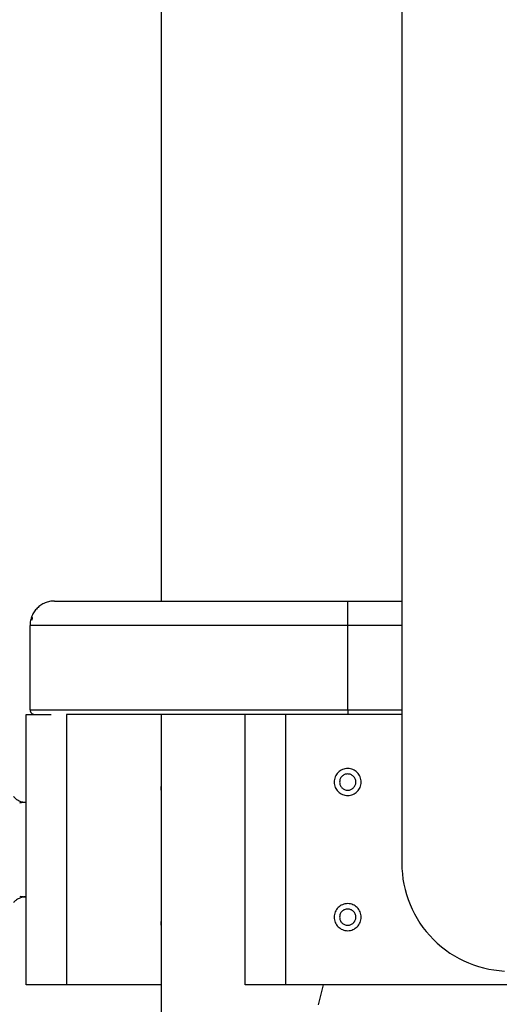
# Model space of a CAD drawing. Extents: x -55 to 55, y -24 to 24.
# Drawn here: x 6 to 8, y -4 to 0 of the extents above; entities that cross this region are included whole.
import ezdxf

# ---------------------------------------------------------------- set-up
doc = ezdxf.new("R2010")
doc.units = 0
doc.layers.get('0').update_dxf_attribs({"linetype": 'CONTINUOUS'})

msp = doc.modelspace()

# ---------------------------------------------------------------- linework, layer by layer
at = {"color": 0}
for points in [[(7.6559, 5.5644), (7.6559, -3.4356)], [(7.6559, 5.5644), (7.6559, -3.4356)], [(7.6559, 5.5644), (7.6559, -3.4356)], [(7.6559, 5.5644), (7.6559, -3.4356)], [(7.6559, 5.5644), (7.6559, -3.4356)], [(7.6559, 5.5644), (7.6559, -3.4356)], [(7.6559, 5.5644), (7.6559, -3.4356)], [(7.6559, 5.5644), (7.6559, -3.4356)], [(7.6559, 5.5644), (7.6559, -3.4356)], [(7.6559, 5.5644), (7.6559, -3.4356)], [(7.6559, 5.5644), (7.6559, -3.4356)], [(7.6559, 5.5644), (7.6559, -3.4356)], [(7.6559, 5.5644), (7.6559, -3.4356)], [(7.6559, 5.5644), (7.6559, -3.4356)], [(7.6559, 5.5644), (7.6559, -3.4356)], [(7.6559, 5.5644), (7.6559, -3.4356)], [(7.6559, 5.5644), (7.6559, -3.4356)], [(7.6559, 5.5644), (7.6559, -3.4356)], [(7.6559, 5.5644), (7.6559, -3.4356)], [(7.6559, 5.5644), (7.6559, -3.4356)], [(7.6559, 5.5644), (7.6559, -3.4356)], [(6.7659, 0.7844), (6.7659, -2.4656)], [(6.7659, 0.7844), (6.7659, -2.4656)], [(6.7659, 0.7844), (6.7659, -2.4656)], [(6.7659, 0.7844), (6.7659, -2.4656)], [(6.7659, 0.7844), (6.7659, -2.4656)], [(6.7659, 0.7844), (6.7659, -2.4656)], [(6.7659, 0.7844), (6.7659, -2.4656)], [(6.7659, 0.7844), (6.7659, -2.4656)], [(6.7659, 0.7844), (6.7659, -2.4656)], [(6.7659, 0.7844), (6.7659, -2.4656)], [(6.7659, 0.7844), (6.7659, -2.4656)], [(6.7659, 0.7844), (6.7659, -2.4656)], [(6.7659, 0.7844), (6.7659, -2.4656)], [(6.7659, 0.7844), (6.7659, -2.4656)], [(6.7659, 0.7844), (6.7659, -2.4656)], [(6.7659, 0.7844), (6.7659, -2.4656)], [(6.7659, 0.7844), (6.7659, -2.4656)], [(6.7659, 0.7844), (6.7659, -2.4656)], [(6.7659, 0.7844), (6.7659, -2.4656)], [(6.7659, 0.7844), (6.7659, -2.4656)], [(6.7659, 0.7844), (6.7659, -2.4656)], [(6.3709, -2.4656), (6.3709, -2.4656), (6.3664, -2.4656), (6.3619, -2.4659), (6.3574, -2.4664), (6.3531, -2.4672), (6.3487, -2.4681), (6.3445, -2.4693), (6.3403, -2.4707), (6.3363, -2.4724), (6.3322, -2.4741), (6.3283, -2.4761), (6.3244, -2.4782), (6.3208, -2.4806), (6.3171, -2.4831), (6.3136, -2.4859), (6.3103, -2.4888), (6.3072, -2.492), (6.3072, -2.492), (6.304, -2.4951), (6.3011, -2.4984), (6.2983, -2.5019), (6.2958, -2.5056), (6.2934, -2.5092), (6.2913, -2.5131), (6.2893, -2.517), (6.2876, -2.5211), (6.286, -2.5251), (6.2846, -2.5293), (6.2834, -2.5335), (6.2825, -2.5378), (6.2817, -2.5421), (6.2812, -2.5466), (6.2809, -2.5511), (6.2809, -2.5556)], [(6.3709, -2.4656), (6.3709, -2.4656)], [(6.3709, -2.4656), (7.4559, -2.4656)], [(6.3709, -2.4656), (7.4559, -2.4656)], [(6.3709, -2.4656), (7.4559, -2.4656)], [(6.3709, -2.4656), (7.4559, -2.4656)], [(6.3709, -2.4656), (7.4559, -2.4656)], [(6.3709, -2.4656), (7.4559, -2.4656)], [(6.3709, -2.4656), (7.4559, -2.4656)], [(6.3709, -2.4656), (7.4559, -2.4656)], [(6.3709, -2.4656), (7.4559, -2.4656)], [(6.3709, -2.4656), (7.4559, -2.4656)], [(6.3709, -2.4656), (7.4559, -2.4656)], [(6.3709, -2.4656), (7.4559, -2.4656)], [(6.3709, -2.4656), (7.4559, -2.4656)], [(6.3709, -2.4656), (7.4559, -2.4656)], [(6.3709, -2.4656), (7.4559, -2.4656)], [(6.3709, -2.4656), (7.4559, -2.4656)], [(6.3709, -2.4656), (7.4559, -2.4656)], [(6.3709, -2.4656), (7.4559, -2.4656)], [(6.3709, -2.4656), (7.4559, -2.4656)], [(6.3709, -2.4656), (7.4559, -2.4656)], [(6.3709, -2.4656), (7.4559, -2.4656)], [(6.7659, -2.4656), (6.7659, -2.4656)], [(7.4559, -2.4656), (7.4559, -2.4656)], [(7.4559, -2.4656), (7.4559, -2.4656)], [(7.4559, -2.4656), (7.6559, -2.4656)], [(7.4559, -2.4656), (7.6559, -2.4656)], [(7.4559, -2.4656), (7.6559, -2.4656)], [(7.4559, -2.4656), (7.6559, -2.4656)], [(7.4559, -2.4656), (7.6559, -2.4656)], [(7.4559, -2.4656), (7.6559, -2.4656)], [(7.4559, -2.4656), (7.6559, -2.4656)], [(7.4559, -2.4656), (7.6559, -2.4656)], [(7.4559, -2.4656), (7.6559, -2.4656)], [(7.4559, -2.4656), (7.6559, -2.4656)], [(7.4559, -2.4656), (7.6559, -2.4656)], [(7.4559, -2.4656), (7.6559, -2.4656)], [(7.4559, -2.4656), (7.6559, -2.4656)], [(7.4559, -2.4656), (7.6559, -2.4656)], [(7.4559, -2.4656), (7.6559, -2.4656)], [(7.4559, -2.4656), (7.6559, -2.4656)], [(7.4559, -2.4656), (7.6559, -2.4656)], [(7.4559, -2.4656), (7.6559, -2.4656)], [(7.4559, -2.4656), (7.6559, -2.4656)], [(7.4559, -2.4656), (7.6559, -2.4656)], [(7.4559, -2.4656), (7.6559, -2.4656)], [(7.4559, -2.4656), (7.4559, -2.4656)], [(7.4559, -2.5556), (7.4559, -2.4656)], [(7.4559, -2.5556), (7.4559, -2.4656)], [(7.4559, -2.5556), (7.4559, -2.4656)], [(7.4559, -2.5556), (7.4559, -2.4656)], [(7.4559, -2.5556), (7.4559, -2.4656)], [(7.4559, -2.5556), (7.4559, -2.4656)], [(7.4559, -2.5556), (7.4559, -2.4656)], [(7.4559, -2.5556), (7.4559, -2.4656)], [(7.4559, -2.5556), (7.4559, -2.4656)], [(7.4559, -2.5556), (7.4559, -2.4656)], [(7.4559, -2.5556), (7.4559, -2.4656)], [(7.4559, -2.5556), (7.4559, -2.4656)], [(7.4559, -2.5556), (7.4559, -2.4656)], [(7.4559, -2.5556), (7.4559, -2.4656)], [(7.4559, -2.5556), (7.4559, -2.4656)], [(7.4559, -2.5556), (7.4559, -2.4656)], [(7.4559, -2.5556), (7.4559, -2.4656)], [(7.4559, -2.5556), (7.4559, -2.4656)], [(7.4559, -2.5556), (7.4559, -2.4656)], [(7.4559, -2.5556), (7.4559, -2.4656)], [(7.4559, -2.5556), (7.4559, -2.4656)], [(7.6559, -2.4656), (7.6559, -2.4656)], [(6.2898, -2.525), (6.2898, -2.525), (6.2895, -2.5256), (6.2892, -2.5262), (6.2889, -2.5268), (6.2888, -2.5275), (6.2885, -2.5281), (6.2885, -2.5287), (6.2883, -2.5293), (6.2883, -2.5302), (6.288, -2.5308), (6.288, -2.5314), (6.2879, -2.532), (6.2879, -2.5329), (6.2879, -2.5335), (6.2879, -2.5341), (6.2879, -2.5347), (6.2879, -2.5356)], [(6.2809, -2.5556), (6.2809, -2.5556)], [(6.2809, -2.8676), (6.2809, -2.5556)], [(6.2809, -2.8676), (6.2809, -2.5556)], [(6.2809, -2.8676), (6.2809, -2.5556)], [(6.2809, -2.8676), (6.2809, -2.5556)], [(6.2809, -2.8676), (6.2809, -2.5556)], [(6.2809, -2.8676), (6.2809, -2.5556)], [(6.2809, -2.8676), (6.2809, -2.5556)], [(6.2809, -2.8676), (6.2809, -2.5556)], [(6.2809, -2.8676), (6.2809, -2.5556)], [(6.2809, -2.8676), (6.2809, -2.5556)], [(6.2809, -2.8676), (6.2809, -2.5556)], [(6.2809, -2.8676), (6.2809, -2.5556)], [(6.2809, -2.8676), (6.2809, -2.5556)], [(6.2809, -2.8676), (6.2809, -2.5556)], [(6.2809, -2.8676), (6.2809, -2.5556)], [(6.2809, -2.8676), (6.2809, -2.5556)], [(6.2809, -2.8676), (6.2809, -2.5556)], [(6.2809, -2.8676), (6.2809, -2.5556)], [(6.2809, -2.8676), (6.2809, -2.5556)], [(6.2809, -2.8676), (6.2809, -2.5556)], [(6.2809, -2.8676), (6.2809, -2.5556)], [(6.2809, -2.5556), (6.2809, -2.5556)], [(7.4559, -2.5556), (6.2809, -2.5556)], [(7.4559, -2.5556), (6.2809, -2.5556)], [(7.4559, -2.5556), (6.2809, -2.5556)], [(7.4559, -2.5556), (6.2809, -2.5556)], [(7.4559, -2.5556), (6.2809, -2.5556)], [(7.4559, -2.5556), (6.2809, -2.5556)], [(7.4559, -2.5556), (6.2809, -2.5556)], [(7.4559, -2.5556), (6.2809, -2.5556)], [(7.4559, -2.5556), (6.2809, -2.5556)], [(7.4559, -2.5556), (6.2809, -2.5556)], [(7.4559, -2.5556), (6.2809, -2.5556)], [(7.4559, -2.5556), (6.2809, -2.5556)], [(7.4559, -2.5556), (6.2809, -2.5556)], [(7.4559, -2.5556), (6.2809, -2.5556)], [(7.4559, -2.5556), (6.2809, -2.5556)], [(7.4559, -2.5556), (6.2809, -2.5556)], [(7.4559, -2.5556), (6.2809, -2.5556)], [(7.4559, -2.5556), (6.2809, -2.5556)], [(7.4559, -2.5556), (6.2809, -2.5556)], [(7.4559, -2.5556), (6.2809, -2.5556)], [(7.4559, -2.5556), (6.2809, -2.5556)], [(7.4559, -2.5556), (7.4559, -2.5556)], [(7.6559, -2.5556), (7.4559, -2.5556)], [(7.6559, -2.5556), (7.4559, -2.5556)], [(7.6559, -2.5556), (7.4559, -2.5556)], [(7.6559, -2.5556), (7.4559, -2.5556)], [(7.6559, -2.5556), (7.4559, -2.5556)], [(7.6559, -2.5556), (7.4559, -2.5556)], [(7.6559, -2.5556), (7.4559, -2.5556)], [(7.6559, -2.5556), (7.4559, -2.5556)], [(7.6559, -2.5556), (7.4559, -2.5556)], [(7.6559, -2.5556), (7.4559, -2.5556)], [(7.6559, -2.5556), (7.4559, -2.5556)], [(7.6559, -2.5556), (7.4559, -2.5556)], [(7.6559, -2.5556), (7.4559, -2.5556)], [(7.6559, -2.5556), (7.4559, -2.5556)], [(7.6559, -2.5556), (7.4559, -2.5556)], [(7.6559, -2.5556), (7.4559, -2.5556)], [(7.6559, -2.5556), (7.4559, -2.5556)], [(7.6559, -2.5556), (7.4559, -2.5556)], [(7.6559, -2.5556), (7.4559, -2.5556)], [(7.6559, -2.5556), (7.4559, -2.5556)], [(7.6559, -2.5556), (7.4559, -2.5556)], [(7.4559, -2.5556), (7.4559, -2.5556)], [(7.4559, -2.8676), (7.4559, -2.5556)], [(7.4559, -2.8676), (7.4559, -2.5556)], [(7.4559, -2.8676), (7.4559, -2.5556)], [(7.4559, -2.8676), (7.4559, -2.5556)], [(7.4559, -2.8676), (7.4559, -2.5556)], [(7.4559, -2.8676), (7.4559, -2.5556)], [(7.4559, -2.8676), (7.4559, -2.5556)], [(7.4559, -2.8676), (7.4559, -2.5556)], [(7.4559, -2.8676), (7.4559, -2.5556)], [(7.4559, -2.8676), (7.4559, -2.5556)], [(7.4559, -2.8676), (7.4559, -2.5556)], [(7.4559, -2.8676), (7.4559, -2.5556)], [(7.4559, -2.8676), (7.4559, -2.5556)], [(7.4559, -2.8676), (7.4559, -2.5556)], [(7.4559, -2.8676), (7.4559, -2.5556)], [(7.4559, -2.8676), (7.4559, -2.5556)], [(7.4559, -2.8676), (7.4559, -2.5556)], [(7.4559, -2.8676), (7.4559, -2.5556)], [(7.4559, -2.8676), (7.4559, -2.5556)], [(7.4559, -2.8676), (7.4559, -2.5556)], [(7.4559, -2.8676), (7.4559, -2.5556)], [(7.4559, -2.5556), (7.4559, -2.5556)], [(7.4559, -2.5556), (7.4559, -2.5556)], [(7.6559, -2.5556), (7.6559, -2.5556)], [(6.2809, -2.8676), (6.2809, -2.8676), (6.2809, -2.8683), (6.2809, -2.8692), (6.2809, -2.8701), (6.2812, -2.871), (6.2812, -2.8717), (6.2815, -2.8726), (6.2818, -2.8735), (6.2822, -2.8744), (6.2825, -2.875), (6.2828, -2.8759), (6.2831, -2.8766), (6.2837, -2.8775), (6.2842, -2.8781), (6.2848, -2.8788), (6.2854, -2.8794), (6.2861, -2.8803), (6.2861, -2.8803), (6.2867, -2.8807), (6.2873, -2.8813), (6.2879, -2.8818), (6.2888, -2.8824), (6.2894, -2.8827), (6.2903, -2.8833), (6.291, -2.8836), (6.2919, -2.8842), (6.2926, -2.8843), (6.2935, -2.8846), (6.2944, -2.8848), (6.2953, -2.8851), (6.2962, -2.8851), (6.2971, -2.8854), (6.298, -2.8854), (6.2989, -2.8856)], [(6.2809, -2.8676), (6.2809, -2.8676)], [(6.2809, -2.8676), (6.2809, -2.8676)], [(6.2809, -2.8676), (7.4559, -2.8676)], [(6.2809, -2.8676), (7.4559, -2.8676)], [(6.2809, -2.8676), (7.4559, -2.8676)], [(6.2809, -2.8676), (7.4559, -2.8676)], [(6.2809, -2.8676), (7.4559, -2.8676)], [(6.2809, -2.8676), (7.4559, -2.8676)], [(6.2809, -2.8676), (7.4559, -2.8676)], [(6.2809, -2.8676), (7.4559, -2.8676)], [(6.2809, -2.8676), (7.4559, -2.8676)], [(6.2809, -2.8676), (7.4559, -2.8676)], [(6.2809, -2.8676), (7.4559, -2.8676)], [(6.2809, -2.8676), (7.4559, -2.8676)], [(6.2809, -2.8676), (7.4559, -2.8676)], [(6.2809, -2.8676), (7.4559, -2.8676)], [(6.2809, -2.8676), (7.4559, -2.8676)], [(6.2809, -2.8676), (7.4559, -2.8676)], [(6.2809, -2.8676), (7.4559, -2.8676)], [(6.2809, -2.8676), (7.4559, -2.8676)], [(6.2809, -2.8676), (7.4559, -2.8676)], [(6.2809, -2.8676), (7.4559, -2.8676)], [(6.2809, -2.8676), (7.4559, -2.8676)], [(7.4559, -2.8676), (7.4559, -2.8676)], [(7.4559, -2.8676), (7.4559, -2.8676)], [(7.4559, -2.8676), (7.6559, -2.8676)], [(7.4559, -2.8676), (7.6559, -2.8676)], [(7.4559, -2.8676), (7.6559, -2.8676)], [(7.4559, -2.8676), (7.6559, -2.8676)], [(7.4559, -2.8676), (7.6559, -2.8676)], [(7.4559, -2.8676), (7.6559, -2.8676)], [(7.4559, -2.8676), (7.6559, -2.8676)], [(7.4559, -2.8676), (7.6559, -2.8676)], [(7.4559, -2.8676), (7.6559, -2.8676)], [(7.4559, -2.8676), (7.6559, -2.8676)], [(7.4559, -2.8676), (7.6559, -2.8676)], [(7.4559, -2.8676), (7.6559, -2.8676)], [(7.4559, -2.8676), (7.6559, -2.8676)], [(7.4559, -2.8676), (7.6559, -2.8676)], [(7.4559, -2.8676), (7.6559, -2.8676)], [(7.4559, -2.8676), (7.6559, -2.8676)], [(7.4559, -2.8676), (7.6559, -2.8676)], [(7.4559, -2.8676), (7.6559, -2.8676)], [(7.4559, -2.8676), (7.6559, -2.8676)], [(7.4559, -2.8676), (7.6559, -2.8676)], [(7.4559, -2.8676), (7.6559, -2.8676)], [(7.4559, -2.8676), (7.4559, -2.8676)], [(7.4559, -2.8676), (7.4559, -2.8856)], [(7.4559, -2.8676), (7.4559, -2.8856)], [(7.4559, -2.8676), (7.4559, -2.8856)], [(7.4559, -2.8676), (7.4559, -2.8856)], [(7.4559, -2.8676), (7.4559, -2.8856)], [(7.4559, -2.8676), (7.4559, -2.8856)], [(7.4559, -2.8676), (7.4559, -2.8856)], [(7.4559, -2.8676), (7.4559, -2.8856)], [(7.4559, -2.8676), (7.4559, -2.8856)], [(7.4559, -2.8676), (7.4559, -2.8856)], [(7.4559, -2.8676), (7.4559, -2.8856)], [(7.4559, -2.8676), (7.4559, -2.8856)], [(7.4559, -2.8676), (7.4559, -2.8856)], [(7.4559, -2.8676), (7.4559, -2.8856)], [(7.4559, -2.8676), (7.4559, -2.8856)], [(7.4559, -2.8676), (7.4559, -2.8856)], [(7.4559, -2.8676), (7.4559, -2.8856)], [(7.4559, -2.8676), (7.4559, -2.8856)], [(7.4559, -2.8676), (7.4559, -2.8856)], [(7.4559, -2.8676), (7.4559, -2.8856)], [(7.4559, -2.8676), (7.4559, -2.8856)], [(7.4559, -2.8676), (7.4559, -2.8676)], [(7.6559, -2.8676), (7.6559, -2.8676)], [(6.2659, -2.8856), (6.2659, -2.8856)], [(6.2659, -3.8856), (6.2659, -2.8856)], [(6.2659, -3.8856), (6.2659, -2.8856)], [(6.2659, -3.8856), (6.2659, -2.8856)], [(6.2659, -3.8856), (6.2659, -2.8856)], [(6.2659, -3.8856), (6.2659, -2.8856)], [(6.2659, -3.8856), (6.2659, -2.8856)], [(6.2659, -3.8856), (6.2659, -2.8856)], [(6.2659, -3.8856), (6.2659, -2.8856)], [(6.2659, -3.8856), (6.2659, -2.8856)], [(6.2659, -3.8856), (6.2659, -2.8856)], [(6.2659, -3.8856), (6.2659, -2.8856)], [(6.2659, -3.8856), (6.2659, -2.8856)], [(6.2659, -3.8856), (6.2659, -2.8856)], [(6.2659, -3.8856), (6.2659, -2.8856)], [(6.2659, -3.8856), (6.2659, -2.8856)], [(6.2659, -3.8856), (6.2659, -2.8856)], [(6.2659, -3.8856), (6.2659, -2.8856)], [(6.2659, -3.8856), (6.2659, -2.8856)], [(6.2659, -3.8856), (6.2659, -2.8856)], [(6.2659, -3.8856), (6.2659, -2.8856)], [(6.2659, -3.8856), (6.2659, -2.8856)], [(6.2659, -2.8856), (6.2659, -2.8856)], [(6.2659, -2.8856), (6.3587, -2.8856)], [(6.2659, -2.8856), (6.3587, -2.8856)], [(6.2659, -2.8856), (6.3587, -2.8856)], [(6.2659, -2.8856), (6.3587, -2.8856)], [(6.2659, -2.8856), (6.3587, -2.8856)], [(6.2659, -2.8856), (6.3587, -2.8856)], [(6.2659, -2.8856), (6.3587, -2.8856)], [(6.2659, -2.8856), (6.3587, -2.8856)], [(6.2659, -2.8856), (6.3587, -2.8856)], [(6.2659, -2.8856), (6.3587, -2.8856)], [(6.2659, -2.8856), (6.3587, -2.8856)], [(6.2659, -2.8856), (6.3587, -2.8856)], [(6.2659, -2.8856), (6.3587, -2.8856)], [(6.2659, -2.8856), (6.3587, -2.8856)], [(6.2659, -2.8856), (6.3587, -2.8856)], [(6.2659, -2.8856), (6.3587, -2.8856)], [(6.2659, -2.8856), (6.3587, -2.8856)], [(6.2659, -2.8856), (6.3587, -2.8856)], [(6.2659, -2.8856), (6.3587, -2.8856)], [(6.2659, -2.8856), (6.3587, -2.8856)], [(6.2659, -2.8856), (6.3587, -2.8856)], [(6.3587, -2.8856), (6.3587, -2.8856)], [(6.4159, -2.8856), (6.4159, -2.8856)], [(7.2259, -2.8856), (6.4159, -2.8856)], [(7.2259, -2.8856), (6.4159, -2.8856)], [(7.2259, -2.8856), (6.4159, -2.8856)], [(7.2259, -2.8856), (6.4159, -2.8856)], [(7.2259, -2.8856), (6.4159, -2.8856)], [(7.2259, -2.8856), (6.4159, -2.8856)], [(7.2259, -2.8856), (6.4159, -2.8856)], [(7.2259, -2.8856), (6.4159, -2.8856)], [(7.2259, -2.8856), (6.4159, -2.8856)], [(7.2259, -2.8856), (6.4159, -2.8856)], [(7.2259, -2.8856), (6.4159, -2.8856)], [(7.2259, -2.8856), (6.4159, -2.8856)], [(7.2259, -2.8856), (6.4159, -2.8856)], [(7.2259, -2.8856), (6.4159, -2.8856)], [(7.2259, -2.8856), (6.4159, -2.8856)], [(7.2259, -2.8856), (6.4159, -2.8856)], [(7.2259, -2.8856), (6.4159, -2.8856)], [(7.2259, -2.8856), (6.4159, -2.8856)], [(7.2259, -2.8856), (6.4159, -2.8856)], [(7.2259, -2.8856), (6.4159, -2.8856)], [(7.2259, -2.8856), (6.4159, -2.8856)], [(6.4159, -2.8856), (6.4159, -2.8856)], [(6.4159, -2.8856), (6.4159, -3.8856)], [(6.4159, -2.8856), (6.4159, -3.8856)], [(6.4159, -2.8856), (6.4159, -3.8856)], [(6.4159, -2.8856), (6.4159, -3.8856)], [(6.4159, -2.8856), (6.4159, -3.8856)], [(6.4159, -2.8856), (6.4159, -3.8856)], [(6.4159, -2.8856), (6.4159, -3.8856)], [(6.4159, -2.8856), (6.4159, -3.8856)], [(6.4159, -2.8856), (6.4159, -3.8856)], [(6.4159, -2.8856), (6.4159, -3.8856)], [(6.4159, -2.8856), (6.4159, -3.8856)], [(6.4159, -2.8856), (6.4159, -3.8856)], [(6.4159, -2.8856), (6.4159, -3.8856)], [(6.4159, -2.8856), (6.4159, -3.8856)], [(6.4159, -2.8856), (6.4159, -3.8856)], [(6.4159, -2.8856), (6.4159, -3.8856)], [(6.4159, -2.8856), (6.4159, -3.8856)], [(6.4159, -2.8856), (6.4159, -3.8856)], [(6.4159, -2.8856), (6.4159, -3.8856)], [(6.4159, -2.8856), (6.4159, -3.8856)], [(6.4159, -2.8856), (6.4159, -3.8856)], [(6.7659, -2.8856), (6.7659, -2.8856)], [(6.7659, -2.8856), (6.7659, -3.8856)], [(6.7659, -2.8856), (6.7659, -3.8856)], [(6.7659, -2.8856), (6.7659, -3.8856)], [(6.7659, -2.8856), (6.7659, -3.8856)], [(6.7659, -2.8856), (6.7659, -3.8856)], [(6.7659, -2.8856), (6.7659, -3.8856)], [(6.7659, -2.8856), (6.7659, -3.8856)], [(6.7659, -2.8856), (6.7659, -3.8856)], [(6.7659, -2.8856), (6.7659, -3.8856)], [(6.7659, -2.8856), (6.7659, -3.8856)], [(6.7659, -2.8856), (6.7659, -3.8856)], [(6.7659, -2.8856), (6.7659, -3.8856)], [(6.7659, -2.8856), (6.7659, -3.8856)], [(6.7659, -2.8856), (6.7659, -3.8856)], [(6.7659, -2.8856), (6.7659, -3.8856)], [(6.7659, -2.8856), (6.7659, -3.8856)], [(6.7659, -2.8856), (6.7659, -3.8856)], [(6.7659, -2.8856), (6.7659, -3.8856)], [(6.7659, -2.8856), (6.7659, -3.8856)], [(6.7659, -2.8856), (6.7659, -3.8856)], [(6.7659, -2.8856), (6.7659, -3.8856)], [(7.0759, -2.8856), (7.0759, -2.8856)], [(7.0759, -3.8856), (7.0759, -2.8856)], [(7.0759, -3.8856), (7.0759, -2.8856)], [(7.0759, -3.8856), (7.0759, -2.8856)], [(7.0759, -3.8856), (7.0759, -2.8856)], [(7.0759, -3.8856), (7.0759, -2.8856)], [(7.0759, -3.8856), (7.0759, -2.8856)], [(7.0759, -3.8856), (7.0759, -2.8856)], [(7.0759, -3.8856), (7.0759, -2.8856)], [(7.0759, -3.8856), (7.0759, -2.8856)], [(7.0759, -3.8856), (7.0759, -2.8856)], [(7.0759, -3.8856), (7.0759, -2.8856)], [(7.0759, -3.8856), (7.0759, -2.8856)], [(7.0759, -3.8856), (7.0759, -2.8856)], [(7.0759, -3.8856), (7.0759, -2.8856)], [(7.0759, -3.8856), (7.0759, -2.8856)], [(7.0759, -3.8856), (7.0759, -2.8856)], [(7.0759, -3.8856), (7.0759, -2.8856)], [(7.0759, -3.8856), (7.0759, -2.8856)], [(7.0759, -3.8856), (7.0759, -2.8856)], [(7.0759, -3.8856), (7.0759, -2.8856)], [(7.0759, -3.8856), (7.0759, -2.8856)], [(7.2259, -2.8856), (7.2259, -2.8856)], [(7.2259, -2.8856), (7.2259, -2.8856)], [(7.2259, -2.8856), (7.2259, -2.8856)], [(7.2259, -2.8856), (7.2259, -2.8856)], [(7.2259, -2.8856), (7.2259, -2.8856)], [(7.2259, -2.8856), (7.2259, -2.8856)], [(7.2259, -2.8856), (7.2259, -2.8856)], [(7.2259, -2.8856), (7.2259, -2.8856)], [(7.2259, -2.8856), (7.2259, -2.8856)], [(7.2259, -2.8856), (7.2259, -2.8856)], [(7.2259, -2.8856), (7.2259, -2.8856)], [(7.2259, -2.8856), (7.2259, -2.8856)], [(7.2259, -2.8856), (7.2259, -2.8856)], [(7.2259, -2.8856), (7.2259, -2.8856)], [(7.2259, -2.8856), (7.2259, -2.8856)], [(7.2259, -2.8856), (7.2259, -2.8856)], [(7.2259, -2.8856), (7.2259, -2.8856)], [(7.2259, -2.8856), (7.2259, -2.8856)], [(7.2259, -2.8856), (7.2259, -2.8856)], [(7.2259, -2.8856), (7.2259, -2.8856)], [(7.2259, -2.8856), (7.2259, -2.8856)], [(7.2259, -2.8856), (7.2259, -2.8856)], [(7.2259, -2.8856), (7.2259, -2.8856)], [(7.2259, -2.8856), (7.2259, -2.8856)], [(7.2259, -2.8856), (7.2259, -2.8856)], [(7.6559, -2.8856), (7.2259, -2.8856)], [(7.6559, -2.8856), (7.2259, -2.8856)], [(7.6559, -2.8856), (7.2259, -2.8856)], [(7.6559, -2.8856), (7.2259, -2.8856)], [(7.6559, -2.8856), (7.2259, -2.8856)], [(7.6559, -2.8856), (7.2259, -2.8856)], [(7.6559, -2.8856), (7.2259, -2.8856)], [(7.6559, -2.8856), (7.2259, -2.8856)], [(7.6559, -2.8856), (7.2259, -2.8856)], [(7.6559, -2.8856), (7.2259, -2.8856)], [(7.6559, -2.8856), (7.2259, -2.8856)], [(7.6559, -2.8856), (7.2259, -2.8856)], [(7.6559, -2.8856), (7.2259, -2.8856)], [(7.6559, -2.8856), (7.2259, -2.8856)], [(7.6559, -2.8856), (7.2259, -2.8856)], [(7.6559, -2.8856), (7.2259, -2.8856)], [(7.6559, -2.8856), (7.2259, -2.8856)], [(7.6559, -2.8856), (7.2259, -2.8856)], [(7.6559, -2.8856), (7.2259, -2.8856)], [(7.6559, -2.8856), (7.2259, -2.8856)], [(7.6559, -2.8856), (7.2259, -2.8856)], [(7.2259, -2.8856), (7.2259, -2.8856)], [(7.2259, -2.8856), (7.2259, -3.8856)], [(7.2259, -2.8856), (7.2259, -3.8856)], [(7.2259, -2.8856), (7.2259, -3.8856)], [(7.2259, -2.8856), (7.2259, -3.8856)], [(7.2259, -2.8856), (7.2259, -3.8856)], [(7.2259, -2.8856), (7.2259, -3.8856)], [(7.2259, -2.8856), (7.2259, -3.8856)], [(7.2259, -2.8856), (7.2259, -3.8856)], [(7.2259, -2.8856), (7.2259, -3.8856)], [(7.2259, -2.8856), (7.2259, -3.8856)], [(7.2259, -2.8856), (7.2259, -3.8856)], [(7.2259, -2.8856), (7.2259, -3.8856)], [(7.2259, -2.8856), (7.2259, -3.8856)], [(7.2259, -2.8856), (7.2259, -3.8856)], [(7.2259, -2.8856), (7.2259, -3.8856)], [(7.2259, -2.8856), (7.2259, -3.8856)], [(7.2259, -2.8856), (7.2259, -3.8856)], [(7.2259, -2.8856), (7.2259, -3.8856)], [(7.2259, -2.8856), (7.2259, -3.8856)], [(7.2259, -2.8856), (7.2259, -3.8856)], [(7.2259, -2.8856), (7.2259, -3.8856)], [(7.4559, -2.8856), (7.4559, -2.8856)], [(7.6559, -2.8856), (7.6559, -2.8856)], [(7.5059, -3.1356), (7.5059, -3.1356), (7.5056, -3.1304), (7.5048, -3.1254), (7.5036, -3.1206), (7.5019, -3.1161), (7.4997, -3.1116), (7.4972, -3.1075), (7.4943, -3.1036), (7.4912, -3.1002), (7.4875, -3.0968), (7.4837, -3.094), (7.4796, -3.0914), (7.4753, -3.0895), (7.4706, -3.0877), (7.4658, -3.0865), (7.4608, -3.0857), (7.4559, -3.0856), (7.4559, -3.0856), (7.4507, -3.0857), (7.4457, -3.0865), (7.4409, -3.0877), (7.4364, -3.0895), (7.4319, -3.0914), (7.4278, -3.094), (7.4239, -3.0968), (7.4205, -3.1002), (7.4171, -3.1036), (7.4143, -3.1075), (7.4117, -3.1116), (7.4098, -3.1161), (7.408, -3.1206), (7.4068, -3.1254), (7.406, -3.1304), (7.4059, -3.1356), (7.4059, -3.1356), (7.406, -3.1405), (7.4068, -3.1455), (7.408, -3.1503), (7.4098, -3.155), (7.4117, -3.1593), (7.4143, -3.1634), (7.4171, -3.1672), (7.4205, -3.1709), (7.4239, -3.174), (7.4278, -3.1769), (7.4319, -3.1794), (7.4364, -3.1816), (7.4409, -3.1833), (7.4457, -3.1845), (7.4507, -3.1853), (7.4559, -3.1856), (7.4559, -3.1856), (7.4608, -3.1853), (7.4658, -3.1845), (7.4706, -3.1833), (7.4753, -3.1816), (7.4796, -3.1794), (7.4837, -3.1769), (7.4875, -3.174), (7.4912, -3.1709), (7.4943, -3.1672), (7.4972, -3.1634), (7.4997, -3.1593), (7.5019, -3.155), (7.5036, -3.1503), (7.5048, -3.1455), (7.5056, -3.1405), (7.5059, -3.1356)], [(6.7659, -3.1056), (6.7659, -3.1056), (6.7659, -3.1056), (6.7659, -3.1056), (6.7659, -3.1056), (6.7659, -3.1056), (6.7659, -3.1056), (6.7659, -3.1056), (6.7659, -3.1056), (6.7659, -3.1058), (6.7659, -3.1058), (6.7659, -3.1058), (6.7659, -3.1058), (6.7659, -3.1061), (6.7659, -3.1061), (6.7659, -3.1063), (6.7659, -3.1063), (6.7659, -3.1066), (6.7659, -3.1066), (6.7659, -3.1067), (6.7659, -3.107), (6.7659, -3.1073), (6.7659, -3.1076), (6.7659, -3.1079), (6.7659, -3.1084), (6.7659, -3.1087), (6.7659, -3.1093), (6.7659, -3.1096), (6.7659, -3.1102), (6.7659, -3.1106), (6.7659, -3.1112), (6.7659, -3.1118), (6.7659, -3.1124), (6.7659, -3.113), (6.7662, -3.1137), (6.7662, -3.1137), (6.7662, -3.1147), (6.7662, -3.1159), (6.7662, -3.1171), (6.7662, -3.1184), (6.7662, -3.1196), (6.7662, -3.121), (6.7662, -3.1223), (6.7663, -3.1238), (6.7663, -3.1252), (6.7663, -3.1267), (6.7663, -3.1282), (6.7663, -3.1297), (6.7663, -3.1312), (6.7663, -3.1327), (6.7663, -3.1342), (6.7665, -3.136), (6.7665, -3.136), (6.7663, -3.1372), (6.7663, -3.1386), (6.7663, -3.1398), (6.7663, -3.1413), (6.7663, -3.1425), (6.7663, -3.1438), (6.7663, -3.145), (6.7663, -3.1465), (6.7662, -3.1477), (6.7662, -3.1489), (6.7662, -3.1501), (6.7662, -3.1513), (6.7662, -3.1523), (6.7662, -3.1535), (6.7662, -3.1546), (6.7662, -3.1558), (6.7662, -3.1558), (6.7659, -3.1564), (6.7659, -3.1573), (6.7659, -3.158), (6.7659, -3.1589), (6.7659, -3.1595), (6.7659, -3.1602), (6.7659, -3.1608), (6.7659, -3.1616), (6.7659, -3.162), (6.7659, -3.1626), (6.7659, -3.1629), (6.7659, -3.1635), (6.7659, -3.1638), (6.7659, -3.1642), (6.7659, -3.1645), (6.7659, -3.165), (6.7659, -3.165), (6.7659, -3.165), (6.7659, -3.165), (6.7659, -3.165), (6.7659, -3.165), (6.7659, -3.165), (6.7659, -3.165), (6.7659, -3.165), (6.7659, -3.1653), (6.7659, -3.1653), (6.7659, -3.1653), (6.7659, -3.1653), (6.7659, -3.1653), (6.7659, -3.1653), (6.7659, -3.1653), (6.7659, -3.1653), (6.7659, -3.1656)], [(7.4859, -3.1356), (7.4859, -3.1356), (7.4856, -3.1324), (7.4852, -3.1294), (7.4844, -3.1265), (7.4834, -3.1238), (7.482, -3.1211), (7.4806, -3.1187), (7.4788, -3.1163), (7.477, -3.1143), (7.4747, -3.1123), (7.4725, -3.1106), (7.4699, -3.109), (7.4674, -3.1079), (7.4645, -3.1068), (7.4618, -3.1061), (7.4588, -3.1057), (7.4559, -3.1056), (7.4559, -3.1056), (7.4527, -3.1057), (7.4497, -3.1061), (7.4468, -3.1068), (7.4441, -3.1079), (7.4414, -3.109), (7.439, -3.1106), (7.4366, -3.1123), (7.4346, -3.1143), (7.4326, -3.1163), (7.4309, -3.1187), (7.4293, -3.1211), (7.4282, -3.1238), (7.4271, -3.1265), (7.4264, -3.1294), (7.426, -3.1324), (7.4259, -3.1356), (7.4259, -3.1356), (7.426, -3.1385), (7.4264, -3.1415), (7.4271, -3.1443), (7.4282, -3.1472), (7.4293, -3.1497), (7.4309, -3.1523), (7.4326, -3.1545), (7.4346, -3.1568), (7.4366, -3.1586), (7.439, -3.1604), (7.4414, -3.1618), (7.4441, -3.1632), (7.4468, -3.1641), (7.4497, -3.1649), (7.4527, -3.1653), (7.4559, -3.1656), (7.4559, -3.1656), (7.4588, -3.1653), (7.4618, -3.1649), (7.4645, -3.1641), (7.4674, -3.1632), (7.4699, -3.1618), (7.4725, -3.1604), (7.4747, -3.1586), (7.477, -3.1568), (7.4788, -3.1545), (7.4806, -3.1523), (7.482, -3.1497), (7.4834, -3.1472), (7.4844, -3.1443), (7.4852, -3.1415), (7.4856, -3.1385), (7.4859, -3.1356)], [(6.7659, -3.1656), (6.7659, -3.1656), (6.7659, -3.1654), (6.7659, -3.1654), (6.7659, -3.1654), (6.7659, -3.1654), (6.7659, -3.1654), (6.7659, -3.1654), (6.7659, -3.1654), (6.7659, -3.1654), (6.7659, -3.1651), (6.7659, -3.1651), (6.7659, -3.1651), (6.7659, -3.1651), (6.7659, -3.1649), (6.7659, -3.1649), (6.7659, -3.1649), (6.7659, -3.1649), (6.7659, -3.1649), (6.7659, -3.1643), (6.7659, -3.1639), (6.7659, -3.1633), (6.7659, -3.1628), (6.7659, -3.162), (6.7659, -3.1613), (6.7659, -3.1604), (6.7661, -3.1597), (6.7661, -3.1586), (6.7661, -3.1577), (6.7661, -3.1565), (6.7661, -3.1555), (6.7661, -3.1543), (6.7661, -3.1531), (6.7661, -3.1518), (6.7664, -3.1506), (6.7664, -3.1506), (6.7664, -3.1496), (6.7664, -3.1487), (6.7664, -3.1478), (6.7664, -3.1469), (6.7664, -3.146), (6.7664, -3.1451), (6.7664, -3.1442), (6.7664, -3.1433), (6.7664, -3.1421), (6.7664, -3.1412), (6.7664, -3.1403), (6.7664, -3.1394), (6.7664, -3.1383), (6.7664, -3.1374), (6.7664, -3.1365), (6.7665, -3.1356)], [(6.2191, -3.1882), (6.2191, -3.1882), (6.2212, -3.1906), (6.2235, -3.1931), (6.2259, -3.1953), (6.2286, -3.1976), (6.2312, -3.1995), (6.234, -3.2014), (6.2369, -3.203), (6.2399, -3.2047), (6.2429, -3.2059), (6.246, -3.2071), (6.2491, -3.2081), (6.2524, -3.209), (6.2557, -3.2096), (6.259, -3.2101), (6.2623, -3.2104), (6.2659, -3.2106)], [(6.2659, -3.2106), (6.2659, -3.2106), (6.2635, -3.2106), (6.2614, -3.2106), (6.2592, -3.2106), (6.2571, -3.2109), (6.2548, -3.2111), (6.2527, -3.2114), (6.2505, -3.2117), (6.2484, -3.2121), (6.246, -3.2124), (6.2437, -3.2129), (6.2413, -3.2132)], [(7.6559, -3.4356), (7.6559, -3.4356), (7.6563, -3.4553), (7.6578, -3.475), (7.6601, -3.4945), (7.6636, -3.5139), (7.6678, -3.5329), (7.6731, -3.5517), (7.6792, -3.5702), (7.6863, -3.5886), (7.694, -3.6063), (7.7028, -3.6238), (7.7124, -3.6408), (7.723, -3.6574), (7.7342, -3.6734), (7.7463, -3.689), (7.7592, -3.704), (7.773, -3.7184), (7.773, -3.7184), (7.7872, -3.7319), (7.8022, -3.7448), (7.8176, -3.7569), (7.8338, -3.7683), (7.8503, -3.7786), (7.8674, -3.7883), (7.8848, -3.7971), (7.9027, -3.8051), (7.9208, -3.812), (7.9393, -3.8181), (7.9581, -3.8233), (7.9773, -3.8277), (7.9966, -3.831), (8.0162, -3.8335), (8.0359, -3.835)], [(7.6559, -3.4356), (7.6559, -3.4356)], [(6.2659, -3.5606), (6.2659, -3.5606), (6.2623, -3.5606), (6.259, -3.5609), (6.2557, -3.5613), (6.2524, -3.562), (6.2491, -3.5628), (6.246, -3.5638), (6.2429, -3.5649), (6.2399, -3.5664), (6.2369, -3.5678), (6.234, -3.5695), (6.2312, -3.5713), (6.2286, -3.5734), (6.2259, -3.5755), (6.2235, -3.5779), (6.2212, -3.5803), (6.2191, -3.583)], [(6.2424, -3.5577), (6.2461, -3.5586), (6.2461, -3.5586), (6.2473, -3.5586), (6.2485, -3.5589), (6.2497, -3.559), (6.2511, -3.5593), (6.2523, -3.5593), (6.2535, -3.5596), (6.2547, -3.5597), (6.2561, -3.56), (6.2573, -3.56), (6.2585, -3.5601), (6.2597, -3.5601), (6.2609, -3.5604), (6.2621, -3.5604), (6.2633, -3.5604), (6.2645, -3.5604), (6.2659, -3.5606)], [(6.7659, -3.6056), (6.7659, -3.6056), (6.7659, -3.6056), (6.7659, -3.6056), (6.7659, -3.6056), (6.7659, -3.6056), (6.7659, -3.6056), (6.7659, -3.6056), (6.7659, -3.6056), (6.7659, -3.6058), (6.7659, -3.6058), (6.7659, -3.6058), (6.7659, -3.6058), (6.7659, -3.6061), (6.7659, -3.6061), (6.7659, -3.6063), (6.7659, -3.6063), (6.7659, -3.6066), (6.7659, -3.6066), (6.7659, -3.6067), (6.7659, -3.607), (6.7659, -3.6073), (6.7659, -3.6076), (6.7659, -3.6079), (6.7659, -3.6084), (6.7659, -3.6087), (6.7659, -3.6093), (6.7659, -3.6096), (6.7659, -3.6102), (6.7659, -3.6106), (6.7659, -3.6112), (6.7659, -3.6118), (6.7659, -3.6124), (6.7659, -3.613), (6.7662, -3.6137), (6.7662, -3.6137), (6.7662, -3.6147), (6.7662, -3.6159), (6.7662, -3.6171), (6.7662, -3.6184), (6.7662, -3.6196), (6.7662, -3.621), (6.7662, -3.6223), (6.7663, -3.6238), (6.7663, -3.6252), (6.7663, -3.6267), (6.7663, -3.6282), (6.7663, -3.6297), (6.7663, -3.6312), (6.7663, -3.6327), (6.7663, -3.6342), (6.7665, -3.636), (6.7665, -3.636), (6.7663, -3.6372), (6.7663, -3.6386), (6.7663, -3.6398), (6.7663, -3.6413), (6.7663, -3.6425), (6.7663, -3.6438), (6.7663, -3.645), (6.7663, -3.6465), (6.7662, -3.6477), (6.7662, -3.6489), (6.7662, -3.6501), (6.7662, -3.6513), (6.7662, -3.6523), (6.7662, -3.6535), (6.7662, -3.6546), (6.7662, -3.6558), (6.7662, -3.6558), (6.7659, -3.6564), (6.7659, -3.6573), (6.7659, -3.658), (6.7659, -3.6589), (6.7659, -3.6595), (6.7659, -3.6602), (6.7659, -3.6608), (6.7659, -3.6616), (6.7659, -3.662), (6.7659, -3.6626), (6.7659, -3.6629), (6.7659, -3.6635), (6.7659, -3.6638), (6.7659, -3.6642), (6.7659, -3.6645), (6.7659, -3.665), (6.7659, -3.665), (6.7659, -3.665), (6.7659, -3.665), (6.7659, -3.665), (6.7659, -3.665), (6.7659, -3.665), (6.7659, -3.665), (6.7659, -3.665), (6.7659, -3.6653), (6.7659, -3.6653), (6.7659, -3.6653), (6.7659, -3.6653), (6.7659, -3.6653), (6.7659, -3.6653), (6.7659, -3.6653), (6.7659, -3.6653), (6.7659, -3.6656)], [(7.5059, -3.6356), (7.5059, -3.6356), (7.5056, -3.6304), (7.5048, -3.6254), (7.5036, -3.6206), (7.5019, -3.6161), (7.4997, -3.6116), (7.4972, -3.6075), (7.4943, -3.6036), (7.4912, -3.6002), (7.4875, -3.5968), (7.4837, -3.594), (7.4796, -3.5914), (7.4753, -3.5895), (7.4706, -3.5877), (7.4658, -3.5865), (7.4608, -3.5857), (7.4559, -3.5856), (7.4559, -3.5856), (7.4507, -3.5857), (7.4457, -3.5865), (7.4409, -3.5877), (7.4364, -3.5895), (7.4319, -3.5914), (7.4278, -3.594), (7.4239, -3.5968), (7.4205, -3.6002), (7.4171, -3.6036), (7.4143, -3.6075), (7.4117, -3.6116), (7.4098, -3.6161), (7.408, -3.6206), (7.4068, -3.6254), (7.406, -3.6304), (7.4059, -3.6356), (7.4059, -3.6356), (7.406, -3.6405), (7.4068, -3.6455), (7.408, -3.6503), (7.4098, -3.655), (7.4117, -3.6593), (7.4143, -3.6634), (7.4171, -3.6672), (7.4205, -3.6709), (7.4239, -3.674), (7.4278, -3.6769), (7.4319, -3.6794), (7.4364, -3.6816), (7.4409, -3.6833), (7.4457, -3.6845), (7.4507, -3.6853), (7.4559, -3.6856), (7.4559, -3.6856), (7.4608, -3.6853), (7.4658, -3.6845), (7.4706, -3.6833), (7.4753, -3.6816), (7.4796, -3.6794), (7.4837, -3.6769), (7.4875, -3.674), (7.4912, -3.6709), (7.4943, -3.6672), (7.4972, -3.6634), (7.4997, -3.6593), (7.5019, -3.655), (7.5036, -3.6503), (7.5048, -3.6455), (7.5056, -3.6405), (7.5059, -3.6356)], [(7.4859, -3.6356), (7.4859, -3.6356), (7.4856, -3.6324), (7.4852, -3.6294), (7.4844, -3.6265), (7.4834, -3.6238), (7.482, -3.6211), (7.4806, -3.6187), (7.4788, -3.6163), (7.477, -3.6143), (7.4747, -3.6123), (7.4725, -3.6106), (7.4699, -3.609), (7.4674, -3.6079), (7.4645, -3.6068), (7.4618, -3.6061), (7.4588, -3.6057), (7.4559, -3.6056), (7.4559, -3.6056), (7.4527, -3.6057), (7.4497, -3.6061), (7.4468, -3.6068), (7.4441, -3.6079), (7.4414, -3.609), (7.439, -3.6106), (7.4366, -3.6123), (7.4346, -3.6143), (7.4326, -3.6163), (7.4309, -3.6187), (7.4293, -3.6211), (7.4282, -3.6238), (7.4271, -3.6265), (7.4264, -3.6294), (7.426, -3.6324), (7.4259, -3.6356), (7.4259, -3.6356), (7.426, -3.6385), (7.4264, -3.6415), (7.4271, -3.6443), (7.4282, -3.6472), (7.4293, -3.6497), (7.4309, -3.6523), (7.4326, -3.6545), (7.4346, -3.6568), (7.4366, -3.6586), (7.439, -3.6604), (7.4414, -3.6618), (7.4441, -3.6632), (7.4468, -3.6641), (7.4497, -3.6649), (7.4527, -3.6653), (7.4559, -3.6656), (7.4559, -3.6656), (7.4588, -3.6653), (7.4618, -3.6649), (7.4645, -3.6641), (7.4674, -3.6632), (7.4699, -3.6618), (7.4725, -3.6604), (7.4747, -3.6586), (7.477, -3.6568), (7.4788, -3.6545), (7.4806, -3.6523), (7.482, -3.6497), (7.4834, -3.6472), (7.4844, -3.6443), (7.4852, -3.6415), (7.4856, -3.6385), (7.4859, -3.6356)], [(6.7659, -3.6656), (6.7659, -3.6656), (6.7659, -3.6654), (6.7659, -3.6654), (6.7659, -3.6654), (6.7659, -3.6654), (6.7659, -3.6654), (6.7659, -3.6654), (6.7659, -3.6654), (6.7659, -3.6654), (6.7659, -3.6651), (6.7659, -3.6651), (6.7659, -3.6651), (6.7659, -3.6651), (6.7659, -3.6649), (6.7659, -3.6649), (6.7659, -3.6649), (6.7659, -3.6649), (6.7659, -3.6649), (6.7659, -3.6643), (6.7659, -3.6639), (6.7659, -3.6633), (6.7659, -3.6628), (6.7659, -3.662), (6.7659, -3.6613), (6.7659, -3.6604), (6.7661, -3.6597), (6.7661, -3.6586), (6.7661, -3.6577), (6.7661, -3.6565), (6.7661, -3.6555), (6.7661, -3.6543), (6.7661, -3.6531), (6.7661, -3.6518), (6.7664, -3.6506), (6.7664, -3.6506), (6.7664, -3.6496), (6.7664, -3.6487), (6.7664, -3.6478), (6.7664, -3.6469), (6.7664, -3.646), (6.7664, -3.6451), (6.7664, -3.6442), (6.7664, -3.6433), (6.7664, -3.6421), (6.7664, -3.6412), (6.7664, -3.6403), (6.7664, -3.6394), (6.7664, -3.6383), (6.7664, -3.6374), (6.7664, -3.6365), (6.7665, -3.6356)], [(6.2659, -3.8856), (6.2659, -3.8856)], [(6.2659, -3.8856), (6.2659, -3.8856)], [(6.4159, -3.8856), (6.2659, -3.8856)], [(6.4159, -3.8856), (6.2659, -3.8856)], [(6.4159, -3.8856), (6.2659, -3.8856)], [(6.4159, -3.8856), (6.2659, -3.8856)], [(6.4159, -3.8856), (6.2659, -3.8856)], [(6.4159, -3.8856), (6.2659, -3.8856)], [(6.4159, -3.8856), (6.2659, -3.8856)], [(6.4159, -3.8856), (6.2659, -3.8856)], [(6.4159, -3.8856), (6.2659, -3.8856)], [(6.4159, -3.8856), (6.2659, -3.8856)], [(6.4159, -3.8856), (6.2659, -3.8856)], [(6.4159, -3.8856), (6.2659, -3.8856)], [(6.4159, -3.8856), (6.2659, -3.8856)], [(6.4159, -3.8856), (6.2659, -3.8856)], [(6.4159, -3.8856), (6.2659, -3.8856)], [(6.4159, -3.8856), (6.2659, -3.8856)], [(6.4159, -3.8856), (6.2659, -3.8856)], [(6.4159, -3.8856), (6.2659, -3.8856)], [(6.4159, -3.8856), (6.2659, -3.8856)], [(6.4159, -3.8856), (6.2659, -3.8856)], [(6.4159, -3.8856), (6.2659, -3.8856)], [(6.4159, -3.8856), (6.4159, -3.8856)], [(6.7659, -3.8856), (6.4159, -3.8856)], [(6.7659, -3.8856), (6.4159, -3.8856)], [(6.7659, -3.8856), (6.4159, -3.8856)], [(6.7659, -3.8856), (6.4159, -3.8856)], [(6.7659, -3.8856), (6.4159, -3.8856)], [(6.7659, -3.8856), (6.4159, -3.8856)], [(6.7659, -3.8856), (6.4159, -3.8856)], [(6.7659, -3.8856), (6.4159, -3.8856)], [(6.7659, -3.8856), (6.4159, -3.8856)], [(6.7659, -3.8856), (6.4159, -3.8856)], [(6.7659, -3.8856), (6.4159, -3.8856)], [(6.7659, -3.8856), (6.4159, -3.8856)], [(6.7659, -3.8856), (6.4159, -3.8856)], [(6.7659, -3.8856), (6.4159, -3.8856)], [(6.7659, -3.8856), (6.4159, -3.8856)], [(6.7659, -3.8856), (6.4159, -3.8856)], [(6.7659, -3.8856), (6.4159, -3.8856)], [(6.7659, -3.8856), (6.4159, -3.8856)], [(6.7659, -3.8856), (6.4159, -3.8856)], [(6.7659, -3.8856), (6.4159, -3.8856)], [(6.7659, -3.8856), (6.4159, -3.8856)], [(6.4159, -3.8856), (6.4159, -3.8856)], [(6.4159, -3.8856), (6.4159, -3.8856)], [(6.7659, -3.8856), (6.7659, -3.8856)], [(6.7659, -3.8856), (6.7659, -3.8856)], [(6.7659, -3.8856), (6.7659, -3.8856)], [(6.7659, -3.8856), (6.7659, -7.5556)], [(6.7659, -3.8856), (6.7659, -7.5556)], [(6.7659, -3.8856), (6.7659, -7.5556)], [(6.7659, -3.8856), (6.7659, -7.5556)], [(6.7659, -3.8856), (6.7659, -7.5556)], [(6.7659, -3.8856), (6.7659, -7.5556)], [(6.7659, -3.8856), (6.7659, -7.5556)], [(6.7659, -3.8856), (6.7659, -7.5556)], [(6.7659, -3.8856), (6.7659, -7.5556)], [(6.7659, -3.8856), (6.7659, -7.5556)], [(6.7659, -3.8856), (6.7659, -7.5556)], [(6.7659, -3.8856), (6.7659, -7.5556)], [(6.7659, -3.8856), (6.7659, -7.5556)], [(6.7659, -3.8856), (6.7659, -7.5556)], [(6.7659, -3.8856), (6.7659, -7.5556)], [(6.7659, -3.8856), (6.7659, -7.5556)], [(6.7659, -3.8856), (6.7659, -7.5556)], [(6.7659, -3.8856), (6.7659, -7.5556)], [(6.7659, -3.8856), (6.7659, -7.5556)], [(6.7659, -3.8856), (6.7659, -7.5556)], [(6.7659, -3.8856), (6.7659, -7.5556)], [(7.0759, -3.8856), (7.0759, -3.8856)], [(7.2259, -3.8856), (7.0759, -3.8856)], [(7.2259, -3.8856), (7.0759, -3.8856)], [(7.2259, -3.8856), (7.0759, -3.8856)], [(7.2259, -3.8856), (7.0759, -3.8856)], [(7.2259, -3.8856), (7.0759, -3.8856)], [(7.2259, -3.8856), (7.0759, -3.8856)], [(7.2259, -3.8856), (7.0759, -3.8856)], [(7.2259, -3.8856), (7.0759, -3.8856)], [(7.2259, -3.8856), (7.0759, -3.8856)], [(7.2259, -3.8856), (7.0759, -3.8856)], [(7.2259, -3.8856), (7.0759, -3.8856)], [(7.2259, -3.8856), (7.0759, -3.8856)], [(7.2259, -3.8856), (7.0759, -3.8856)], [(7.2259, -3.8856), (7.0759, -3.8856)], [(7.2259, -3.8856), (7.0759, -3.8856)], [(7.2259, -3.8856), (7.0759, -3.8856)], [(7.2259, -3.8856), (7.0759, -3.8856)], [(7.2259, -3.8856), (7.0759, -3.8856)], [(7.2259, -3.8856), (7.0759, -3.8856)], [(7.2259, -3.8856), (7.0759, -3.8856)], [(7.2259, -3.8856), (7.0759, -3.8856)], [(7.0759, -3.8856), (7.0759, -3.8856)], [(7.2259, -3.8856), (7.2259, -3.8856)], [(7.2259, -3.8856), (7.2259, -3.8856)], [(9.7559, -3.8856), (7.2259, -3.8856)], [(9.7559, -3.8856), (7.2259, -3.8856)], [(9.7559, -3.8856), (7.2259, -3.8856)], [(9.7559, -3.8856), (7.2259, -3.8856)], [(9.7559, -3.8856), (7.2259, -3.8856)], [(9.7559, -3.8856), (7.2259, -3.8856)], [(9.7559, -3.8856), (7.2259, -3.8856)], [(9.7559, -3.8856), (7.2259, -3.8856)], [(9.7559, -3.8856), (7.2259, -3.8856)], [(9.7559, -3.8856), (7.2259, -3.8856)], [(9.7559, -3.8856), (7.2259, -3.8856)], [(9.7559, -3.8856), (7.2259, -3.8856)], [(9.7559, -3.8856), (7.2259, -3.8856)], [(9.7559, -3.8856), (7.2259, -3.8856)], [(9.7559, -3.8856), (7.2259, -3.8856)], [(9.7559, -3.8856), (7.2259, -3.8856)], [(9.7559, -3.8856), (7.2259, -3.8856)], [(9.7559, -3.8856), (7.2259, -3.8856)], [(9.7559, -3.8856), (7.2259, -3.8856)], [(9.7559, -3.8856), (7.2259, -3.8856)], [(9.7559, -3.8856), (7.2259, -3.8856)], [(7.2259, -3.8856), (7.2259, -3.8856)], [(7.3471, -3.9596), (7.3534, -3.935), (7.3599, -3.9102), (7.3666, -3.8856)]]:
    msp.add_lwpolyline(points, dxfattribs=at)

doc.saveas('drawing.dxf')
